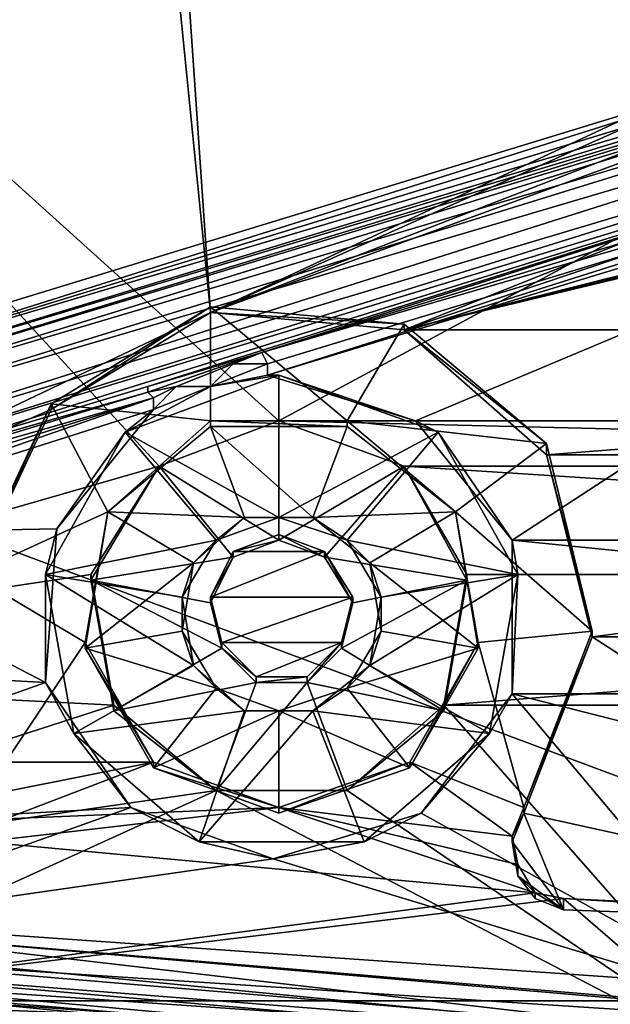
# Model space of a CAD drawing. Units: metres. Extents: x -0.386 to 0.352, y -0.375 to 0.327.
# Drawn here: x -0.307 to -0.296, y -0.133 to -0.116 of the extents above; entities that cross this region are included whole.
import ezdxf

# ---------------------------------------------------------------- set-up
doc = ezdxf.new("R2010")
doc.units = ezdxf.units.M
doc.header["$MEASUREMENT"] = 0
doc.layers.add('RECHTERLEUNING', color=7, linetype='CONTINUOUS')

msp = doc.modelspace()

# ---------------------------------------------------------------- linework, layer by layer
at = {"layer": 'RECHTERLEUNING'}
for points in [[(-0.3227, -0.0243, 0.2779), (-0.2844, -0.1337, 0.2793), (-0.3179, -0.1212, 0.2781)], [(-0.2461, -0.0243, 0.2779), (-0.2844, -0.1337, 0.2793), (-0.3227, -0.0243, 0.2779)], [(-0.3141, -0.1264, 0.2588), (-0.3079, -0.0742, 0.2583), (-0.3032, -0.1212, 0.2588)], [(-0.3079, -0.0742, 0.2583), (-0.3064, -0.0746, 0.2583), (-0.3032, -0.1212, 0.2588)], [(-0.3064, -0.0746, 0.2583), (-0.2537, -0.098, 0.2585), (-0.3032, -0.1212, 0.2588)], [(-0.2492, -0.0946, 0.2695), (-0.3186, -0.1081, 0.2696), (-0.302, -0.1231, 0.2698)], [(-0.302, -0.1231, 0.2698), (-0.267, -0.1231, 0.2698), (-0.2492, -0.0946, 0.2695)], [(-0.3032, -0.1212, 0.2588), (-0.2537, -0.098, 0.2585), (-0.2537, -0.0991, 0.2585)], [(-0.2537, -0.0991, 0.2585), (-0.2537, -0.102, 0.2586), (-0.3032, -0.1212, 0.2588)], [(-0.2537, -0.102, 0.2586), (-0.2537, -0.1031, 0.2586), (-0.3032, -0.1212, 0.2588)], [(-0.3032, -0.1212, 0.2588), (-0.2537, -0.1031, 0.2586), (-0.2998, -0.1215, 0.2588)], [(-0.2537, -0.1031, 0.2586), (-0.2537, -0.106, 0.2586), (-0.2998, -0.1215, 0.2588)], [(-0.2537, -0.106, 0.2586), (-0.2547, -0.1101, 0.2586), (-0.2998, -0.1215, 0.2588)], [(-0.3186, -0.1081, 0.2696), (-0.3166, -0.1275, 0.2698), (-0.3041, -0.1239, 0.2698)], [(-0.302, -0.1231, 0.2698), (-0.3186, -0.1081, 0.2696), (-0.3041, -0.1239, 0.2698)], [(-0.2998, -0.1215, 0.2588), (-0.2547, -0.1101, 0.2586), (-0.2548, -0.1104, 0.2586)], [(-0.2548, -0.1104, 0.2586), (-0.2549, -0.1107, 0.2587), (-0.2998, -0.1215, 0.2588)], [(-0.2549, -0.1107, 0.2587), (-0.2691, -0.1215, 0.2588), (-0.2998, -0.1215, 0.2588)], [(-0.3119, -0.1226, 0.2558), (-0.2861, -0.1147, 0.2557), (-0.3121, -0.1159, 0.2557)], [(-0.3119, -0.1226, 0.2558), (-0.3118, -0.1228, 0.2557), (-0.2861, -0.1147, 0.2557)], [(-0.2861, -0.1147, 0.2557), (-0.3118, -0.1228, 0.2557), (-0.286, -0.1149, 0.2556)], [(-0.286, -0.1149, 0.2556), (-0.3118, -0.1228, 0.2557), (-0.2859, -0.1151, 0.2555)], [(-0.2859, -0.1151, 0.2555), (-0.3118, -0.123, 0.2556), (-0.2859, -0.1152, 0.2553)], [(-0.3118, -0.1228, 0.2557), (-0.3118, -0.123, 0.2556), (-0.2859, -0.1151, 0.2555)], [(-0.2859, -0.1152, 0.2553), (-0.3118, -0.123, 0.2556), (-0.3117, -0.1231, 0.2554)], [(-0.2859, -0.1152, 0.2553), (-0.3117, -0.1231, 0.2554), (-0.2859, -0.1153, 0.2549)], [(-0.2859, -0.1153, 0.2549), (-0.3117, -0.1233, 0.255), (-0.2858, -0.1156, 0.2547)], [(-0.3117, -0.1231, 0.2554), (-0.3117, -0.1233, 0.255), (-0.2859, -0.1153, 0.2549)], [(-0.3117, -0.1233, 0.255), (-0.3116, -0.1236, 0.2547), (-0.2858, -0.1156, 0.2547)], [(-0.2858, -0.1156, 0.2547), (-0.3116, -0.1236, 0.2547), (-0.2862, -0.1161, 0.2546)], [(-0.3116, -0.1236, 0.2547), (-0.3114, -0.1241, 0.2547), (-0.2862, -0.1161, 0.2546)], [(-0.2862, -0.1161, 0.2546), (-0.3114, -0.1241, 0.2547), (-0.286, -0.1165, 0.2547)], [(-0.3114, -0.1241, 0.2547), (-0.3113, -0.1244, 0.255), (-0.286, -0.1165, 0.2547)], [(-0.286, -0.1165, 0.2547), (-0.3113, -0.1244, 0.255), (-0.286, -0.1167, 0.2549)], [(-0.286, -0.1167, 0.2549), (-0.3113, -0.1246, 0.2554), (-0.3043, -0.1225, 0.2554)], [(-0.3113, -0.1244, 0.255), (-0.3113, -0.1246, 0.2554), (-0.286, -0.1167, 0.2549)], [(-0.3043, -0.1225, 0.2554), (-0.3023, -0.1219, 0.2553), (-0.286, -0.1167, 0.2549)], [(-0.286, -0.1167, 0.2549), (-0.3023, -0.1219, 0.2553), (-0.2859, -0.1169, 0.2553)], [(-0.2859, -0.1169, 0.2555), (-0.3023, -0.1219, 0.2556), (-0.2858, -0.1171, 0.2557)], [(-0.3023, -0.1219, 0.2553), (-0.3023, -0.1219, 0.2556), (-0.2859, -0.1169, 0.2555)], [(-0.2859, -0.1169, 0.2553), (-0.3023, -0.1219, 0.2553), (-0.2859, -0.1169, 0.2555)], [(-0.3023, -0.1219, 0.2556), (-0.3022, -0.1221, 0.2557), (-0.2858, -0.1171, 0.2557)], [(-0.2858, -0.1171, 0.2557), (-0.3022, -0.1223, 0.2558), (-0.2858, -0.1173, 0.2557)], [(-0.3022, -0.1221, 0.2557), (-0.3022, -0.1223, 0.2558), (-0.2858, -0.1171, 0.2557)], [(-0.2858, -0.1173, 0.2557), (-0.3022, -0.1223, 0.2558), (-0.2996, -0.1231, 0.2558)], [(-0.2996, -0.1231, 0.2558), (-0.2979, -0.1252, 0.2558), (-0.2858, -0.1173, 0.2557)], [(-0.2979, -0.1252, 0.2558), (-0.271, -0.1252, 0.2558), (-0.2858, -0.1173, 0.2557)], [(-0.3032, -0.1211, 0.2698), (-0.3032, -0.1231, 0.2698), (-0.306, -0.1228, 0.2698)], [(-0.3032, -0.1211, 0.2698), (-0.306, -0.1228, 0.2698), (-0.306, -0.1229, 0.2588)], [(-0.3032, -0.1212, 0.2588), (-0.3032, -0.1211, 0.2698), (-0.306, -0.1229, 0.2588)], [(-0.3008, -0.1231, 0.2698), (-0.3032, -0.1231, 0.2698), (-0.3032, -0.1211, 0.2698)], [(-0.2998, -0.1214, 0.2698), (-0.3008, -0.1231, 0.2698), (-0.3032, -0.1211, 0.2698)], [(-0.2998, -0.1214, 0.2698), (-0.3032, -0.1211, 0.2698), (-0.3032, -0.1212, 0.2588)], [(-0.3179, -0.1212, 0.2781), (-0.2844, -0.1337, 0.2793), (-0.3131, -0.1317, 0.2783)], [(-0.3032, -0.1212, 0.2588), (-0.306, -0.1229, 0.2588), (-0.3141, -0.1264, 0.2588)], [(-0.2998, -0.1215, 0.2588), (-0.2998, -0.1214, 0.2698), (-0.3032, -0.1212, 0.2588)], [(-0.2973, -0.1235, 0.2698), (-0.3008, -0.1231, 0.2698), (-0.2998, -0.1214, 0.2698)], [(-0.2973, -0.1235, 0.2698), (-0.2998, -0.1214, 0.2698), (-0.2998, -0.1215, 0.2588)], [(-0.2998, -0.1215, 0.2588), (-0.2691, -0.1215, 0.2588), (-0.2973, -0.1237, 0.2588)], [(-0.2973, -0.1237, 0.2588), (-0.2973, -0.1235, 0.2698), (-0.2998, -0.1215, 0.2588)], [(-0.2716, -0.1237, 0.2588), (-0.2973, -0.1237, 0.2588), (-0.2691, -0.1215, 0.2588)], [(-0.3043, -0.1226, 0.2556), (-0.3023, -0.1219, 0.2553), (-0.3043, -0.1225, 0.2554)], [(-0.3038, -0.1225, 0.2556), (-0.3023, -0.1219, 0.2553), (-0.3043, -0.1226, 0.2556)], [(-0.3028, -0.1221, 0.2556), (-0.3023, -0.1219, 0.2553), (-0.3038, -0.1225, 0.2556)], [(-0.3023, -0.1219, 0.2556), (-0.3023, -0.1219, 0.2553), (-0.3028, -0.1221, 0.2556)], [(-0.3022, -0.1221, 0.2557), (-0.3023, -0.1219, 0.2556), (-0.3028, -0.1221, 0.2556)], [(-0.3038, -0.1225, 0.2556), (-0.3032, -0.1225, 0.2558), (-0.3028, -0.1221, 0.2556)], [(-0.3022, -0.1221, 0.2557), (-0.3032, -0.1225, 0.2558), (-0.3022, -0.1223, 0.2558)], [(-0.3028, -0.1221, 0.2556), (-0.3032, -0.1225, 0.2558), (-0.3022, -0.1221, 0.2557)], [(-0.302, -0.1248, 0.2618), (-0.302, -0.1223, 0.2618), (-0.3047, -0.1233, 0.2618)], [(-0.302, -0.1223, 0.2618), (-0.3032, -0.1225, 0.2558), (-0.3047, -0.1233, 0.2618)], [(-0.3022, -0.1223, 0.2558), (-0.3032, -0.1225, 0.2558), (-0.302, -0.1223, 0.2618)], [(-0.2996, -0.1231, 0.2558), (-0.3022, -0.1223, 0.2558), (-0.302, -0.1223, 0.2618)], [(-0.2992, -0.1233, 0.2618), (-0.302, -0.1223, 0.2618), (-0.302, -0.1248, 0.2618)], [(-0.2992, -0.1233, 0.2618), (-0.2996, -0.1231, 0.2558), (-0.302, -0.1223, 0.2618)], [(-0.3113, -0.1246, 0.2554), (-0.3043, -0.1226, 0.2556), (-0.3043, -0.1225, 0.2554)], [(-0.3032, -0.1225, 0.2558), (-0.3042, -0.1229, 0.2558), (-0.3047, -0.1233, 0.2618)], [(-0.3043, -0.1226, 0.2556), (-0.3042, -0.1227, 0.2557), (-0.3038, -0.1225, 0.2556)], [(-0.3038, -0.1225, 0.2556), (-0.3042, -0.1229, 0.2558), (-0.3032, -0.1225, 0.2558)], [(-0.3042, -0.1227, 0.2557), (-0.3042, -0.1229, 0.2558), (-0.3038, -0.1225, 0.2556)], [(-0.3112, -0.1247, 0.2556), (-0.3043, -0.1226, 0.2556), (-0.3113, -0.1246, 0.2554)], [(-0.3042, -0.1227, 0.2557), (-0.3043, -0.1226, 0.2556), (-0.3112, -0.1247, 0.2556)], [(-0.3112, -0.1249, 0.2557), (-0.3042, -0.1227, 0.2557), (-0.3112, -0.1247, 0.2556)], [(-0.3111, -0.1251, 0.2558), (-0.3042, -0.1227, 0.2557), (-0.3112, -0.1249, 0.2557)], [(-0.3042, -0.1229, 0.2558), (-0.3042, -0.1227, 0.2557), (-0.3111, -0.1251, 0.2558)], [(-0.306, -0.1228, 0.2698), (-0.305, -0.1247, 0.2698), (-0.3074, -0.1258, 0.2698)], [(-0.306, -0.1228, 0.2698), (-0.3074, -0.1258, 0.2698), (-0.3074, -0.1259, 0.2588)], [(-0.306, -0.1229, 0.2588), (-0.306, -0.1228, 0.2698), (-0.3074, -0.1259, 0.2588)], [(-0.3032, -0.1231, 0.2698), (-0.305, -0.1247, 0.2698), (-0.306, -0.1228, 0.2698)], [(-0.306, -0.1229, 0.2588), (-0.3074, -0.1259, 0.2588), (-0.3141, -0.1264, 0.2588)], [(-0.3111, -0.1251, 0.2558), (-0.3059, -0.125, 0.2558), (-0.3042, -0.1229, 0.2558)], [(-0.3047, -0.1233, 0.2618), (-0.3042, -0.1229, 0.2558), (-0.3059, -0.125, 0.2558)], [(-0.305, -0.1247, 0.2698), (-0.3032, -0.1231, 0.2698), (-0.3032, -0.1232, 0.2648)], [(-0.305, -0.1247, 0.2648), (-0.305, -0.1247, 0.2698), (-0.3032, -0.1232, 0.2648)], [(-0.305, -0.1247, 0.2648), (-0.3032, -0.1232, 0.2648), (-0.3026, -0.1248, 0.2648)], [(-0.3041, -0.1239, 0.2648), (-0.302, -0.1231, 0.2648), (-0.302, -0.1231, 0.2698)], [(-0.3041, -0.1239, 0.2698), (-0.3041, -0.1239, 0.2648), (-0.302, -0.1231, 0.2698)], [(-0.302, -0.1252, 0.2648), (-0.302, -0.1231, 0.2648), (-0.3041, -0.1239, 0.2648)], [(-0.3032, -0.1231, 0.2698), (-0.3008, -0.1231, 0.2698), (-0.3008, -0.1232, 0.2648)], [(-0.3032, -0.1232, 0.2648), (-0.3032, -0.1231, 0.2698), (-0.3008, -0.1232, 0.2648)], [(-0.3032, -0.1232, 0.2648), (-0.3008, -0.1232, 0.2648), (-0.3014, -0.1248, 0.2648)], [(-0.3026, -0.1248, 0.2648), (-0.3032, -0.1232, 0.2648), (-0.3014, -0.1248, 0.2648)], [(-0.2691, -0.1239, 0.2698), (-0.267, -0.1231, 0.2698), (-0.302, -0.1231, 0.2698)], [(-0.2998, -0.1239, 0.2698), (-0.2691, -0.1239, 0.2698), (-0.302, -0.1231, 0.2698)], [(-0.302, -0.1231, 0.2698), (-0.302, -0.1231, 0.2648), (-0.2998, -0.1239, 0.2698)], [(-0.302, -0.1231, 0.2648), (-0.2998, -0.1239, 0.2648), (-0.2998, -0.1239, 0.2698)], [(-0.2998, -0.1239, 0.2648), (-0.302, -0.1231, 0.2648), (-0.302, -0.1252, 0.2648)], [(-0.3008, -0.1232, 0.2648), (-0.2989, -0.1247, 0.2648), (-0.3014, -0.1248, 0.2648)], [(-0.2989, -0.1247, 0.2698), (-0.3008, -0.1231, 0.2698), (-0.2973, -0.1235, 0.2698)], [(-0.3008, -0.1231, 0.2698), (-0.2989, -0.1247, 0.2698), (-0.2989, -0.1247, 0.2648)], [(-0.3008, -0.1232, 0.2648), (-0.3008, -0.1231, 0.2698), (-0.2989, -0.1247, 0.2648)], [(-0.2979, -0.1252, 0.2558), (-0.2996, -0.1231, 0.2558), (-0.2992, -0.1233, 0.2618)], [(-0.3047, -0.1233, 0.2618), (-0.3061, -0.1258, 0.2618), (-0.3031, -0.1252, 0.2618)], [(-0.3047, -0.1233, 0.2618), (-0.3059, -0.125, 0.2558), (-0.3061, -0.1258, 0.2618)], [(-0.302, -0.1248, 0.2618), (-0.3047, -0.1233, 0.2618), (-0.3031, -0.1252, 0.2618)], [(-0.3008, -0.1252, 0.2618), (-0.2992, -0.1233, 0.2618), (-0.302, -0.1248, 0.2618)], [(-0.2978, -0.1258, 0.2618), (-0.2992, -0.1233, 0.2618), (-0.3008, -0.1252, 0.2618)], [(-0.2978, -0.1258, 0.2618), (-0.2979, -0.1252, 0.2558), (-0.2992, -0.1233, 0.2618)], [(-0.2965, -0.1268, 0.2698), (-0.2989, -0.1247, 0.2698), (-0.2973, -0.1235, 0.2698)], [(-0.2965, -0.1268, 0.2698), (-0.2973, -0.1235, 0.2698), (-0.2973, -0.1237, 0.2588)], [(-0.2965, -0.1269, 0.2588), (-0.2973, -0.1237, 0.2588), (-0.2716, -0.1237, 0.2588)], [(-0.2965, -0.1269, 0.2588), (-0.2965, -0.1268, 0.2698), (-0.2973, -0.1237, 0.2588)], [(-0.2724, -0.1269, 0.2588), (-0.2965, -0.1269, 0.2588), (-0.2716, -0.1237, 0.2588)], [(-0.3041, -0.1239, 0.2698), (-0.3166, -0.1275, 0.2698), (-0.3053, -0.1258, 0.2698)], [(-0.3053, -0.1259, 0.2648), (-0.3041, -0.1239, 0.2648), (-0.3041, -0.1239, 0.2698)], [(-0.3053, -0.1258, 0.2698), (-0.3053, -0.1259, 0.2648), (-0.3041, -0.1239, 0.2698)], [(-0.3041, -0.1239, 0.2648), (-0.3053, -0.1259, 0.2648), (-0.3028, -0.1255, 0.2648)], [(-0.302, -0.1252, 0.2648), (-0.3041, -0.1239, 0.2648), (-0.3028, -0.1255, 0.2648)], [(-0.3012, -0.1255, 0.2648), (-0.2998, -0.1239, 0.2648), (-0.302, -0.1252, 0.2648)], [(-0.2987, -0.1259, 0.2648), (-0.2998, -0.1239, 0.2648), (-0.3012, -0.1255, 0.2648)], [(-0.2703, -0.1258, 0.2698), (-0.2691, -0.1239, 0.2698), (-0.2998, -0.1239, 0.2698)], [(-0.2987, -0.1258, 0.2698), (-0.2703, -0.1258, 0.2698), (-0.2998, -0.1239, 0.2698)], [(-0.2998, -0.1239, 0.2648), (-0.2987, -0.1259, 0.2648), (-0.2987, -0.1258, 0.2698)], [(-0.2998, -0.1239, 0.2698), (-0.2998, -0.1239, 0.2648), (-0.2987, -0.1258, 0.2698)], [(-0.305, -0.1247, 0.2698), (-0.3054, -0.127, 0.2698), (-0.3074, -0.1258, 0.2698)], [(-0.3054, -0.127, 0.2698), (-0.305, -0.1247, 0.2698), (-0.305, -0.1247, 0.2648)], [(-0.3054, -0.1271, 0.2648), (-0.3054, -0.127, 0.2698), (-0.305, -0.1247, 0.2648)], [(-0.3054, -0.1271, 0.2648), (-0.305, -0.1247, 0.2648), (-0.3035, -0.1256, 0.2648)], [(-0.3035, -0.1256, 0.2648), (-0.305, -0.1247, 0.2648), (-0.3026, -0.1248, 0.2648)], [(-0.3014, -0.1248, 0.2648), (-0.2989, -0.1247, 0.2648), (-0.3004, -0.1256, 0.2648)], [(-0.2989, -0.1247, 0.2648), (-0.2985, -0.1271, 0.2648), (-0.3004, -0.1256, 0.2648)], [(-0.2985, -0.127, 0.2698), (-0.2989, -0.1247, 0.2698), (-0.2965, -0.1268, 0.2698)], [(-0.2989, -0.1247, 0.2698), (-0.2985, -0.127, 0.2698), (-0.2985, -0.1271, 0.2648)], [(-0.2989, -0.1247, 0.2648), (-0.2989, -0.1247, 0.2698), (-0.2985, -0.1271, 0.2648)], [(-0.3026, -0.1248, 0.2648), (-0.3031, -0.1252, 0.2618), (-0.3035, -0.1256, 0.2648)], [(-0.302, -0.1248, 0.2618), (-0.3031, -0.1252, 0.2618), (-0.3026, -0.1248, 0.2648)], [(-0.3014, -0.1248, 0.2648), (-0.302, -0.1248, 0.2618), (-0.3026, -0.1248, 0.2648)], [(-0.3008, -0.1252, 0.2618), (-0.302, -0.1248, 0.2618), (-0.3014, -0.1248, 0.2648)], [(-0.3004, -0.1256, 0.2648), (-0.3008, -0.1252, 0.2618), (-0.3014, -0.1248, 0.2648)], [(-0.3111, -0.1251, 0.2558), (-0.3153, -0.1272, 0.2558), (-0.3061, -0.1277, 0.2558)], [(-0.3061, -0.1277, 0.2558), (-0.3059, -0.125, 0.2558), (-0.3111, -0.1251, 0.2558)], [(-0.3059, -0.125, 0.2558), (-0.3061, -0.1277, 0.2558), (-0.3061, -0.1258, 0.2618)], [(-0.3028, -0.1254, 0.2738), (-0.3012, -0.1254, 0.2738), (-0.302, -0.1251, 0.2738)], [(-0.302, -0.1251, 0.2738), (-0.302, -0.1252, 0.2648), (-0.3028, -0.1254, 0.2738)], [(-0.3012, -0.1255, 0.2648), (-0.302, -0.1252, 0.2648), (-0.302, -0.1251, 0.2738)], [(-0.3012, -0.1254, 0.2738), (-0.3012, -0.1255, 0.2648), (-0.302, -0.1251, 0.2738)], [(-0.3031, -0.1252, 0.2618), (-0.3061, -0.1258, 0.2618), (-0.3037, -0.1262, 0.2618)], [(-0.3031, -0.1252, 0.2618), (-0.3037, -0.1262, 0.2618), (-0.3035, -0.1256, 0.2648)], [(-0.302, -0.1252, 0.2648), (-0.3028, -0.1255, 0.2648), (-0.3028, -0.1254, 0.2738)], [(-0.3002, -0.1262, 0.2618), (-0.3008, -0.1252, 0.2618), (-0.3004, -0.1256, 0.2648)], [(-0.3002, -0.1262, 0.2618), (-0.2978, -0.1258, 0.2618), (-0.3008, -0.1252, 0.2618)], [(-0.2979, -0.1252, 0.2558), (-0.2979, -0.1279, 0.2558), (-0.271, -0.1279, 0.2558)], [(-0.2979, -0.1252, 0.2558), (-0.271, -0.1279, 0.2558), (-0.271, -0.1252, 0.2558)], [(-0.2979, -0.1279, 0.2558), (-0.2979, -0.1252, 0.2558), (-0.2978, -0.1258, 0.2618)], [(-0.3032, -0.1262, 0.2738), (-0.3012, -0.1254, 0.2738), (-0.3028, -0.1254, 0.2738)], [(-0.3007, -0.1262, 0.2738), (-0.3012, -0.1254, 0.2738), (-0.3032, -0.1262, 0.2738)], [(-0.3028, -0.1254, 0.2738), (-0.3028, -0.1255, 0.2648), (-0.3032, -0.1262, 0.2738)], [(-0.3007, -0.1263, 0.2648), (-0.3012, -0.1255, 0.2648), (-0.3012, -0.1254, 0.2738)], [(-0.3007, -0.1262, 0.2738), (-0.3007, -0.1263, 0.2648), (-0.3012, -0.1254, 0.2738)], [(-0.3037, -0.1268, 0.2648), (-0.3054, -0.1271, 0.2648), (-0.3035, -0.1256, 0.2648)], [(-0.3028, -0.1255, 0.2648), (-0.3053, -0.1259, 0.2648), (-0.3032, -0.1263, 0.2648)], [(-0.3035, -0.1256, 0.2648), (-0.3037, -0.1262, 0.2618), (-0.3037, -0.1268, 0.2648)], [(-0.3028, -0.1255, 0.2648), (-0.3032, -0.1263, 0.2648), (-0.3032, -0.1262, 0.2738)], [(-0.3007, -0.1263, 0.2648), (-0.2987, -0.1259, 0.2648), (-0.3012, -0.1255, 0.2648)], [(-0.3002, -0.1268, 0.2648), (-0.3002, -0.1262, 0.2618), (-0.3004, -0.1256, 0.2648)], [(-0.3004, -0.1256, 0.2648), (-0.2985, -0.1271, 0.2648), (-0.3002, -0.1268, 0.2648)], [(-0.3053, -0.1258, 0.2698), (-0.3166, -0.1275, 0.2698), (-0.3049, -0.1281, 0.2698)], [(-0.3074, -0.1258, 0.2698), (-0.3054, -0.127, 0.2698), (-0.3068, -0.1291, 0.2698)], [(-0.3061, -0.1258, 0.2618), (-0.3056, -0.1286, 0.2618), (-0.3035, -0.1274, 0.2618)], [(-0.3037, -0.1262, 0.2618), (-0.3061, -0.1258, 0.2618), (-0.3035, -0.1274, 0.2618)], [(-0.3061, -0.1258, 0.2618), (-0.3061, -0.1277, 0.2558), (-0.3056, -0.1286, 0.2618)], [(-0.3049, -0.1282, 0.2648), (-0.3053, -0.1259, 0.2648), (-0.3053, -0.1258, 0.2698)], [(-0.3049, -0.1281, 0.2698), (-0.3049, -0.1282, 0.2648), (-0.3053, -0.1258, 0.2698)], [(-0.3004, -0.1274, 0.2618), (-0.2978, -0.1258, 0.2618), (-0.3002, -0.1262, 0.2618)], [(-0.2983, -0.1286, 0.2618), (-0.2978, -0.1258, 0.2618), (-0.3004, -0.1274, 0.2618)], [(-0.2991, -0.1281, 0.2698), (-0.2703, -0.1258, 0.2698), (-0.2987, -0.1258, 0.2698)], [(-0.2699, -0.1281, 0.2698), (-0.2703, -0.1258, 0.2698), (-0.2991, -0.1281, 0.2698)], [(-0.2987, -0.1258, 0.2698), (-0.2987, -0.1259, 0.2648), (-0.2991, -0.1281, 0.2698)], [(-0.2983, -0.1286, 0.2618), (-0.2979, -0.1279, 0.2558), (-0.2978, -0.1258, 0.2618)], [(-0.3053, -0.1259, 0.2648), (-0.3049, -0.1282, 0.2648), (-0.303, -0.1271, 0.2648)], [(-0.3032, -0.1263, 0.2648), (-0.3053, -0.1259, 0.2648), (-0.303, -0.1271, 0.2648)], [(-0.3009, -0.1271, 0.2648), (-0.2987, -0.1259, 0.2648), (-0.3007, -0.1263, 0.2648)], [(-0.2991, -0.1282, 0.2648), (-0.2987, -0.1259, 0.2648), (-0.3009, -0.1271, 0.2648)], [(-0.2987, -0.1259, 0.2648), (-0.2991, -0.1282, 0.2648), (-0.2991, -0.1281, 0.2698)], [(-0.3037, -0.1262, 0.2618), (-0.3035, -0.1274, 0.2618), (-0.3037, -0.1268, 0.2648)], [(-0.303, -0.127, 0.2738), (-0.3007, -0.1262, 0.2738), (-0.3032, -0.1262, 0.2738)], [(-0.3032, -0.1262, 0.2738), (-0.3032, -0.1263, 0.2648), (-0.303, -0.127, 0.2738)], [(-0.3032, -0.1263, 0.2648), (-0.303, -0.1271, 0.2648), (-0.303, -0.127, 0.2738)], [(-0.3009, -0.127, 0.2738), (-0.3007, -0.1262, 0.2738), (-0.303, -0.127, 0.2738)], [(-0.3009, -0.1271, 0.2648), (-0.3007, -0.1263, 0.2648), (-0.3007, -0.1262, 0.2738)], [(-0.3009, -0.127, 0.2738), (-0.3009, -0.1271, 0.2648), (-0.3007, -0.1262, 0.2738)], [(-0.3004, -0.1274, 0.2618), (-0.3002, -0.1262, 0.2618), (-0.3002, -0.1268, 0.2648)], [(-0.3031, -0.1278, 0.2648), (-0.3054, -0.1271, 0.2648), (-0.3037, -0.1268, 0.2648)], [(-0.3037, -0.1268, 0.2648), (-0.3035, -0.1274, 0.2618), (-0.3031, -0.1278, 0.2648)], [(-0.3008, -0.1278, 0.2648), (-0.3004, -0.1274, 0.2618), (-0.3002, -0.1268, 0.2648)], [(-0.3002, -0.1268, 0.2648), (-0.2985, -0.1271, 0.2648), (-0.3008, -0.1278, 0.2648)], [(-0.2977, -0.1299, 0.2699), (-0.2985, -0.127, 0.2698), (-0.2965, -0.1268, 0.2698)], [(-0.2977, -0.1299, 0.2699), (-0.2965, -0.1268, 0.2698), (-0.2965, -0.1269, 0.2588)], [(-0.3054, -0.127, 0.2698), (-0.3042, -0.1291, 0.2698), (-0.3068, -0.1291, 0.2698)], [(-0.3042, -0.1291, 0.2698), (-0.3054, -0.127, 0.2698), (-0.3054, -0.1271, 0.2648)], [(-0.3024, -0.1276, 0.2738), (-0.3009, -0.127, 0.2738), (-0.303, -0.127, 0.2738)], [(-0.303, -0.127, 0.2738), (-0.303, -0.1271, 0.2648), (-0.3024, -0.1276, 0.2738)], [(-0.3015, -0.1276, 0.2738), (-0.3009, -0.127, 0.2738), (-0.3024, -0.1276, 0.2738)], [(-0.3015, -0.1277, 0.2648), (-0.3009, -0.1271, 0.2648), (-0.3009, -0.127, 0.2738)], [(-0.3015, -0.1276, 0.2738), (-0.3015, -0.1277, 0.2648), (-0.3009, -0.127, 0.2738)], [(-0.2997, -0.1291, 0.2698), (-0.2985, -0.127, 0.2698), (-0.2977, -0.1299, 0.2699)], [(-0.2985, -0.127, 0.2698), (-0.2997, -0.1291, 0.2698), (-0.2997, -0.1292, 0.2648)], [(-0.2985, -0.1271, 0.2648), (-0.2985, -0.127, 0.2698), (-0.2997, -0.1292, 0.2648)], [(-0.2886, -0.132, 0.2589), (-0.2977, -0.13, 0.2589), (-0.2965, -0.1269, 0.2588)], [(-0.2977, -0.13, 0.2589), (-0.2977, -0.1299, 0.2699), (-0.2965, -0.1269, 0.2588)], [(-0.2886, -0.132, 0.2589), (-0.2965, -0.1269, 0.2588), (-0.2724, -0.1269, 0.2588)], [(-0.3153, -0.1272, 0.2558), (-0.3137, -0.1304, 0.2559), (-0.3061, -0.1277, 0.2558)], [(-0.3042, -0.1292, 0.2648), (-0.3042, -0.1291, 0.2698), (-0.3054, -0.1271, 0.2648)], [(-0.3042, -0.1292, 0.2648), (-0.3054, -0.1271, 0.2648), (-0.3031, -0.1278, 0.2648)], [(-0.303, -0.1271, 0.2648), (-0.3049, -0.1282, 0.2648), (-0.3024, -0.1277, 0.2648)], [(-0.303, -0.1271, 0.2648), (-0.3024, -0.1277, 0.2648), (-0.3024, -0.1276, 0.2738)], [(-0.3015, -0.1277, 0.2648), (-0.2991, -0.1282, 0.2648), (-0.3009, -0.1271, 0.2648)], [(-0.2985, -0.1271, 0.2648), (-0.2997, -0.1292, 0.2648), (-0.3008, -0.1278, 0.2648)], [(-0.3166, -0.1275, 0.2698), (-0.3148, -0.1313, 0.2699), (-0.3049, -0.1281, 0.2698)], [(-0.3035, -0.1274, 0.2618), (-0.3056, -0.1286, 0.2618), (-0.3026, -0.1282, 0.2618)], [(-0.3035, -0.1274, 0.2618), (-0.3026, -0.1282, 0.2618), (-0.3031, -0.1278, 0.2648)], [(-0.3014, -0.1282, 0.2618), (-0.3004, -0.1274, 0.2618), (-0.3008, -0.1278, 0.2648)], [(-0.3014, -0.1282, 0.2618), (-0.2983, -0.1286, 0.2618), (-0.3004, -0.1274, 0.2618)], [(-0.3061, -0.1277, 0.2558), (-0.3137, -0.1304, 0.2559), (-0.3046, -0.1299, 0.2559)], [(-0.3061, -0.1277, 0.2558), (-0.3046, -0.1299, 0.2559), (-0.3056, -0.1286, 0.2618)], [(-0.3049, -0.1282, 0.2648), (-0.3031, -0.1296, 0.2649), (-0.3024, -0.1277, 0.2648)], [(-0.3031, -0.1296, 0.2649), (-0.3008, -0.1296, 0.2649), (-0.3015, -0.1277, 0.2648)], [(-0.3024, -0.1277, 0.2648), (-0.3031, -0.1296, 0.2649), (-0.3015, -0.1277, 0.2648)], [(-0.3024, -0.1277, 0.2648), (-0.3015, -0.1277, 0.2648), (-0.3015, -0.1276, 0.2738)], [(-0.3024, -0.1276, 0.2738), (-0.3024, -0.1277, 0.2648), (-0.3015, -0.1276, 0.2738)], [(-0.3008, -0.1296, 0.2649), (-0.2991, -0.1282, 0.2648), (-0.3015, -0.1277, 0.2648)], [(-0.302, -0.1282, 0.2648), (-0.3042, -0.1292, 0.2648), (-0.3031, -0.1278, 0.2648)], [(-0.3031, -0.1278, 0.2648), (-0.3026, -0.1282, 0.2618), (-0.302, -0.1282, 0.2648)], [(-0.302, -0.1282, 0.2648), (-0.3014, -0.1282, 0.2618), (-0.3008, -0.1278, 0.2648)], [(-0.3008, -0.1278, 0.2648), (-0.2997, -0.1292, 0.2648), (-0.302, -0.1282, 0.2648)], [(-0.2995, -0.13, 0.2559), (-0.2932, -0.1335, 0.2559), (-0.2979, -0.1279, 0.2558)], [(-0.2995, -0.13, 0.2559), (-0.2979, -0.1279, 0.2558), (-0.2983, -0.1286, 0.2618)], [(-0.2979, -0.1279, 0.2558), (-0.2758, -0.1335, 0.2559), (-0.271, -0.1279, 0.2558)], [(-0.2979, -0.1279, 0.2558), (-0.2932, -0.1335, 0.2559), (-0.2758, -0.1335, 0.2559)], [(-0.3049, -0.1281, 0.2698), (-0.3148, -0.1313, 0.2699), (-0.3031, -0.1296, 0.2699)], [(-0.3056, -0.1286, 0.2618), (-0.3034, -0.1305, 0.2619), (-0.3026, -0.1282, 0.2618)], [(-0.3031, -0.1296, 0.2649), (-0.3049, -0.1282, 0.2648), (-0.3049, -0.1281, 0.2698)], [(-0.3031, -0.1296, 0.2699), (-0.3031, -0.1296, 0.2649), (-0.3049, -0.1281, 0.2698)], [(-0.302, -0.1282, 0.2648), (-0.302, -0.13, 0.2649), (-0.3042, -0.1292, 0.2648)], [(-0.3034, -0.1305, 0.2619), (-0.3005, -0.1305, 0.2619), (-0.3014, -0.1282, 0.2618)], [(-0.3026, -0.1282, 0.2618), (-0.3034, -0.1305, 0.2619), (-0.3014, -0.1282, 0.2618)], [(-0.3026, -0.1282, 0.2618), (-0.3014, -0.1282, 0.2618), (-0.302, -0.1282, 0.2648)], [(-0.2997, -0.1292, 0.2648), (-0.302, -0.13, 0.2649), (-0.302, -0.1282, 0.2648)], [(-0.3005, -0.1305, 0.2619), (-0.2983, -0.1286, 0.2618), (-0.3014, -0.1282, 0.2618)], [(-0.2991, -0.1281, 0.2698), (-0.3008, -0.1296, 0.2699), (-0.2933, -0.1347, 0.2699)], [(-0.2991, -0.1281, 0.2698), (-0.2991, -0.1282, 0.2648), (-0.3008, -0.1296, 0.2699)], [(-0.2991, -0.1282, 0.2648), (-0.3008, -0.1296, 0.2649), (-0.3008, -0.1296, 0.2699)], [(-0.2933, -0.1347, 0.2699), (-0.2699, -0.1281, 0.2698), (-0.2991, -0.1281, 0.2698)], [(-0.3056, -0.1286, 0.2618), (-0.3046, -0.1299, 0.2559), (-0.3034, -0.1305, 0.2619)], [(-0.3005, -0.1305, 0.2619), (-0.2995, -0.13, 0.2559), (-0.2983, -0.1286, 0.2618)], [(-0.3042, -0.1291, 0.2698), (-0.302, -0.1299, 0.2699), (-0.3068, -0.1301, 0.2699)], [(-0.3067, -0.1296, 0.2699), (-0.3042, -0.1291, 0.2698), (-0.3068, -0.1301, 0.2699)], [(-0.3068, -0.1291, 0.2698), (-0.3042, -0.1291, 0.2698), (-0.3067, -0.1296, 0.2699)], [(-0.302, -0.1299, 0.2699), (-0.3042, -0.1291, 0.2698), (-0.3042, -0.1292, 0.2648)], [(-0.302, -0.1299, 0.2699), (-0.2997, -0.1291, 0.2698), (-0.2979, -0.1304, 0.2699)], [(-0.2997, -0.1291, 0.2698), (-0.302, -0.1299, 0.2699), (-0.302, -0.13, 0.2649)], [(-0.2997, -0.1292, 0.2648), (-0.2997, -0.1291, 0.2698), (-0.302, -0.13, 0.2649)], [(-0.2979, -0.1304, 0.2699), (-0.2997, -0.1291, 0.2698), (-0.2977, -0.1299, 0.2699)], [(-0.302, -0.13, 0.2649), (-0.302, -0.1299, 0.2699), (-0.3042, -0.1292, 0.2648)], [(-0.3031, -0.1296, 0.2699), (-0.3148, -0.1313, 0.2699), (-0.311, -0.1332, 0.2699)], [(-0.2933, -0.1347, 0.2699), (-0.3031, -0.1296, 0.2699), (-0.311, -0.1332, 0.2699)], [(-0.3008, -0.1296, 0.2699), (-0.3031, -0.1296, 0.2699), (-0.2933, -0.1347, 0.2699)], [(-0.3008, -0.1296, 0.2649), (-0.3031, -0.1296, 0.2649), (-0.3031, -0.1296, 0.2699)], [(-0.3008, -0.1296, 0.2699), (-0.3008, -0.1296, 0.2649), (-0.3031, -0.1296, 0.2699)], [(-0.3137, -0.1304, 0.2559), (-0.3105, -0.132, 0.2559), (-0.3046, -0.1299, 0.2559)], [(-0.3046, -0.1299, 0.2559), (-0.3105, -0.132, 0.2559), (-0.3021, -0.1308, 0.2559)], [(-0.302, -0.1299, 0.2699), (-0.2975, -0.1314, 0.2699), (-0.3072, -0.1305, 0.2699)], [(-0.3068, -0.1301, 0.2699), (-0.302, -0.1299, 0.2699), (-0.3072, -0.1305, 0.2699)], [(-0.3046, -0.1299, 0.2559), (-0.3021, -0.1308, 0.2559), (-0.3034, -0.1305, 0.2619)], [(-0.2978, -0.1309, 0.2699), (-0.302, -0.1299, 0.2699), (-0.2979, -0.1304, 0.2699)], [(-0.2975, -0.1314, 0.2699), (-0.302, -0.1299, 0.2699), (-0.2978, -0.1309, 0.2699)], [(-0.2977, -0.13, 0.2589), (-0.2979, -0.1304, 0.2699), (-0.2977, -0.1299, 0.2699)], [(-0.3021, -0.1308, 0.2559), (-0.2932, -0.1335, 0.2559), (-0.2995, -0.13, 0.2559)], [(-0.3021, -0.1308, 0.2559), (-0.2995, -0.13, 0.2559), (-0.3005, -0.1305, 0.2619)], [(-0.2979, -0.1305, 0.2589), (-0.2977, -0.13, 0.2589), (-0.297, -0.1317, 0.2589)], [(-0.2979, -0.1305, 0.2589), (-0.2979, -0.1304, 0.2699), (-0.2977, -0.13, 0.2589)], [(-0.297, -0.1317, 0.2589), (-0.2977, -0.13, 0.2589), (-0.2886, -0.132, 0.2589)], [(-0.3072, -0.1305, 0.2699), (-0.2975, -0.1314, 0.2699), (-0.311, -0.1332, 0.2699)], [(-0.3034, -0.1305, 0.2619), (-0.3021, -0.1308, 0.2559), (-0.3005, -0.1305, 0.2619)], [(-0.2978, -0.1309, 0.2699), (-0.2979, -0.1304, 0.2699), (-0.2979, -0.1305, 0.2589)], [(-0.2978, -0.1311, 0.2589), (-0.2979, -0.1305, 0.2589), (-0.297, -0.1317, 0.2589)], [(-0.2978, -0.1311, 0.2589), (-0.2978, -0.1309, 0.2699), (-0.2979, -0.1305, 0.2589)], [(-0.3105, -0.132, 0.2559), (-0.2932, -0.1335, 0.2559), (-0.3021, -0.1308, 0.2559)], [(-0.2975, -0.1314, 0.2699), (-0.2978, -0.1309, 0.2699), (-0.2978, -0.1311, 0.2589)], [(-0.297, -0.1317, 0.2589), (-0.2975, -0.1315, 0.2589), (-0.2978, -0.1311, 0.2589)], [(-0.2975, -0.1315, 0.2589), (-0.2975, -0.1314, 0.2699), (-0.2978, -0.1311, 0.2589)], [(-0.2975, -0.1314, 0.2699), (-0.297, -0.1315, 0.2699), (-0.311, -0.1332, 0.2699)], [(-0.311, -0.1332, 0.2699), (-0.297, -0.1315, 0.2699), (-0.2933, -0.1347, 0.2699)], [(-0.297, -0.1317, 0.2589), (-0.2975, -0.1314, 0.2699), (-0.2975, -0.1315, 0.2589)], [(-0.297, -0.1315, 0.2699), (-0.2975, -0.1314, 0.2699), (-0.297, -0.1317, 0.2589)], [(-0.2886, -0.132, 0.2589), (-0.297, -0.1315, 0.2699), (-0.297, -0.1317, 0.2589)], [(-0.2886, -0.1319, 0.2699), (-0.297, -0.1315, 0.2699), (-0.2886, -0.132, 0.2589)], [(-0.297, -0.1315, 0.2699), (-0.2886, -0.1319, 0.2699), (-0.2933, -0.1347, 0.2699)], [(-0.3131, -0.1317, 0.2783), (-0.2916, -0.1342, 0.2792), (-0.3131, -0.1321, 0.2782)], [(-0.2844, -0.1337, 0.2793), (-0.2916, -0.1342, 0.2792), (-0.3131, -0.1317, 0.2783)], [(-0.2845, -0.1342, 0.256), (-0.3105, -0.132, 0.2559), (-0.3106, -0.1325, 0.256)], [(-0.2932, -0.1335, 0.2559), (-0.3105, -0.132, 0.2559), (-0.2845, -0.1342, 0.256)], [(-0.3131, -0.1321, 0.2782), (-0.2916, -0.1342, 0.2792), (-0.3132, -0.1325, 0.2782)], [(-0.3132, -0.1325, 0.2782), (-0.2916, -0.1342, 0.2792), (-0.2844, -0.135, 0.2791)], [(-0.2844, -0.135, 0.2791), (-0.3132, -0.1329, 0.2781), (-0.3132, -0.1325, 0.2782)], [(-0.2845, -0.1347, 0.2566), (-0.3106, -0.1325, 0.256), (-0.3106, -0.1329, 0.2564)], [(-0.2845, -0.1342, 0.256), (-0.3106, -0.1325, 0.256), (-0.2845, -0.1347, 0.2566)], [(-0.3132, -0.1329, 0.2781), (-0.2844, -0.1421, 0.2767), (-0.3158, -0.1398, 0.2755)], [(-0.2844, -0.135, 0.2791), (-0.2844, -0.1421, 0.2767), (-0.3132, -0.1329, 0.2781)], [(-0.2932, -0.1345, 0.2569), (-0.3106, -0.1329, 0.2564), (-0.3107, -0.133, 0.2569)], [(-0.2845, -0.1347, 0.2566), (-0.3106, -0.1329, 0.2564), (-0.2932, -0.1345, 0.2569)], [(-0.311, -0.1332, 0.2699), (-0.2933, -0.1347, 0.2699), (-0.3107, -0.133, 0.2569)], [(-0.3107, -0.133, 0.2569), (-0.2933, -0.1347, 0.2699), (-0.2932, -0.1345, 0.2569)], [(-0.3149, -0.1332, 0.256), (-0.315, -0.1338, 0.2564), (-0.2997, -0.1352, 0.2562)], [(-0.3149, -0.1332, 0.256), (-0.2997, -0.1352, 0.2562), (-0.311, -0.1333, 0.2559)], [(-0.311, -0.1333, 0.2559), (-0.2933, -0.1347, 0.2699), (-0.311, -0.1332, 0.2699)], [(-0.2756, -0.1347, 0.2699), (-0.2933, -0.1347, 0.2699), (-0.311, -0.1333, 0.2559)], [(-0.258, -0.1333, 0.2559), (-0.2756, -0.1347, 0.2699), (-0.311, -0.1333, 0.2559)], [(-0.311, -0.1333, 0.2559), (-0.2997, -0.1352, 0.2562), (-0.258, -0.1333, 0.2559)], [(-0.2997, -0.1352, 0.2562), (-0.2576, -0.134, 0.2562), (-0.258, -0.1333, 0.2559)]]:
    msp.add_3dface(points, dxfattribs=at)

doc.saveas('drawing.dxf')
